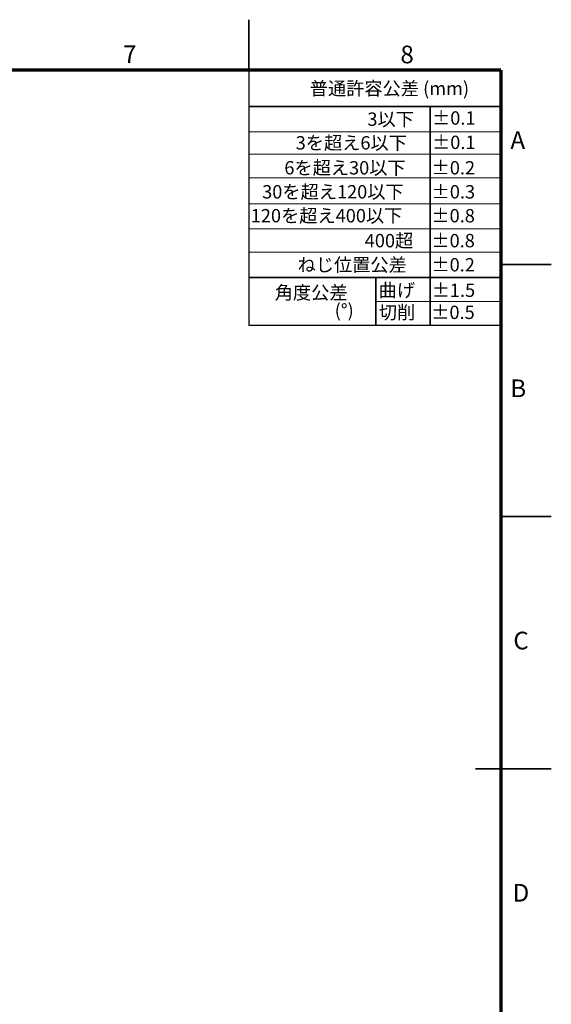
# Model space of a CAD drawing. Units: millimetres. Extents: x -8 to 420, y 0 to 297.
# Drawn here: x 315 to 420, y 102 to 297 of the extents above; entities that cross this region are included whole.
import ezdxf

# ---------------------------------------------------------------- set-up
doc = ezdxf.new("R2010")
doc.units = ezdxf.units.MM
doc.linetypes.add('SLD-実線', pattern=[0])
doc.layers.add('FORMAT', color=7, linetype='SLD-実線')
doc.styles.add('SLDTEXTSTYLE0', font='MSGOTHIC.TTC')
doc.styles.add('SLDTEXTSTYLE1', font='MSGOTHIC.TTC', dxfattribs={"bigfont": 'bigfont'})
doc.styles.add('SLDTEXTSTYLE2', font='GOTHIC.TTF', dxfattribs={"width": 0.913})

# ---------------------------------------------------------------- blocks, each defined once
blk = doc.blocks.new('SW_NOTE_1')
at = {"color": 0, "linetype": 'Continuous', "lineweight": 0, "char_height": 2.646, "attachment_point": 3}
for s, insert, style in [('角度公差', (12.24, 3.08), 'SLDTEXTSTYLE1'), ('(°)', (13.46, -0.45), 'SLDTEXTSTYLE0')]:
    blk.add_mtext(s, dxfattribs=dict(at, insert=insert, style=style))

msp = doc.modelspace()

# ---------------------------------------------------------------- linework, layer by layer
at = {"color": 7, "linetype": 'SLD-実線', "lineweight": 35}
for p, q in [((360, 287), (360, 297)), ((360, 279.779), (410, 279.779)), ((395.984, 279.779), (395.984, 236.385)), ((410, 248.5), (420, 248.5)), ((410, 245.914), (360, 245.914)), ((385.232, 245.914), (385.232, 236.385)), ((410, 198.5), (420, 198.5)), ((420, 148.5), (405, 148.5))]:
    msp.add_line(p, q, dxfattribs=at)
at = {"color": 7, "linetype": 'SLD-実線'}
for p in [(360, 287), (410, 236.385)]:
    msp.add_line(p, (360, 236.385), dxfattribs=at)
at = {"color": 7, "linetype": 'SLD-実線', "lineweight": 18}
for p, q in [((410, 274.8), (360, 274.8)), ((410, 270.322), (360, 270.322)), ((410, 265.68), (360, 265.68)), ((410, 260.479), (360, 260.479)), ((410, 255.525), (360, 255.525)), ((410, 250.948), (360, 250.948)), ((410, 241.13), (385.232, 241.15))]:
    msp.add_line(p, q, dxfattribs=at)
at = {"layer": 'FORMAT', "lineweight": 70}
for q in [(10, 287), (410, 10)]:
    msp.add_line((410, 287), q, dxfattribs=at)

# ---------------------------------------------------------------- block references
at = {"color": 7, "linetype": 'Continuous', "lineweight": 0}
msp.add_blockref('SW_NOTE_1', (367.367, 241.153), dxfattribs=at)

# ---------------------------------------------------------------- texts
for s, insert, char_height, attachment_point, style in [('7', (336.442, 291.924), 3.5, 2, 'SLDTEXTSTYLE2'), ('8', (391.413, 291.858), 3.5, 2, 'SLDTEXTSTYLE2'), ('普通許容公差 (mm)', (372.109, 284.696), 2.64583, 1, 'SLDTEXTSTYLE1'), ('3以下', (392.752, 278.604), 2.6458, 3, 'SLDTEXTSTYLE1'), ('±0.1', (404.971, 278.835), 2.6458, 3, 'SLDTEXTSTYLE0'), ('3を超え6以下', (391.37, 273.915), 2.6458, 3, 'SLDTEXTSTYLE1'), ('±0.1', (404.971, 274.006), 2.6458, 3, 'SLDTEXTSTYLE0'), ('A', (413.348, 274.893), 3.5, 2, 'SLDTEXTSTYLE2'), ('6を超え30以下', (391.125, 268.968), 2.6458, 3, 'SLDTEXTSTYLE1'), ('±0.2', (404.887, 268.968), 2.6458, 3, 'SLDTEXTSTYLE0'), ('30を超え120以下', (390.732, 264.204), 2.6458, 3, 'SLDTEXTSTYLE1'), ('±0.3', (404.887, 264.204), 2.6458, 3, 'SLDTEXTSTYLE0'), ('120を超え400以下', (390.47, 259.468), 2.64583, 3, 'SLDTEXTSTYLE1'), ('±0.8', (404.841, 259.468), 2.6458, 3, 'SLDTEXTSTYLE0'), ('400超', (392.625, 254.526), 2.6458, 3, 'SLDTEXTSTYLE1'), ('±0.8', (404.841, 254.526), 2.6458, 3, 'SLDTEXTSTYLE0'), ('ねじ位置公差', (391.351, 249.739), 2.6458, 3, 'SLDTEXTSTYLE1'), ('±0.2', (404.845, 249.739), 2.6458, 3, 'SLDTEXTSTYLE0'), ('曲げ', (392.99, 244.691), 2.6458, 3, 'SLDTEXTSTYLE1'), ('±1.5', (404.901, 244.691), 2.6458, 3, 'SLDTEXTSTYLE0'), ('切削', (393.028, 240.312), 2.6458, 3, 'SLDTEXTSTYLE1'), ('±0.5', (404.81, 240.312), 2.6458, 3, 'SLDTEXTSTYLE0'), ('B', (413.447, 225.681), 3.5, 2, 'SLDTEXTSTYLE2'), ('C', (413.994, 175.681), 3.5, 2, 'SLDTEXTSTYLE2'), ('D', (413.991, 125.681), 3.5, 2, 'SLDTEXTSTYLE2')]:
    msp.add_mtext(s, dxfattribs=dict(at, insert=insert, char_height=char_height, attachment_point=attachment_point, style=style))

doc.saveas('drawing.dxf')
